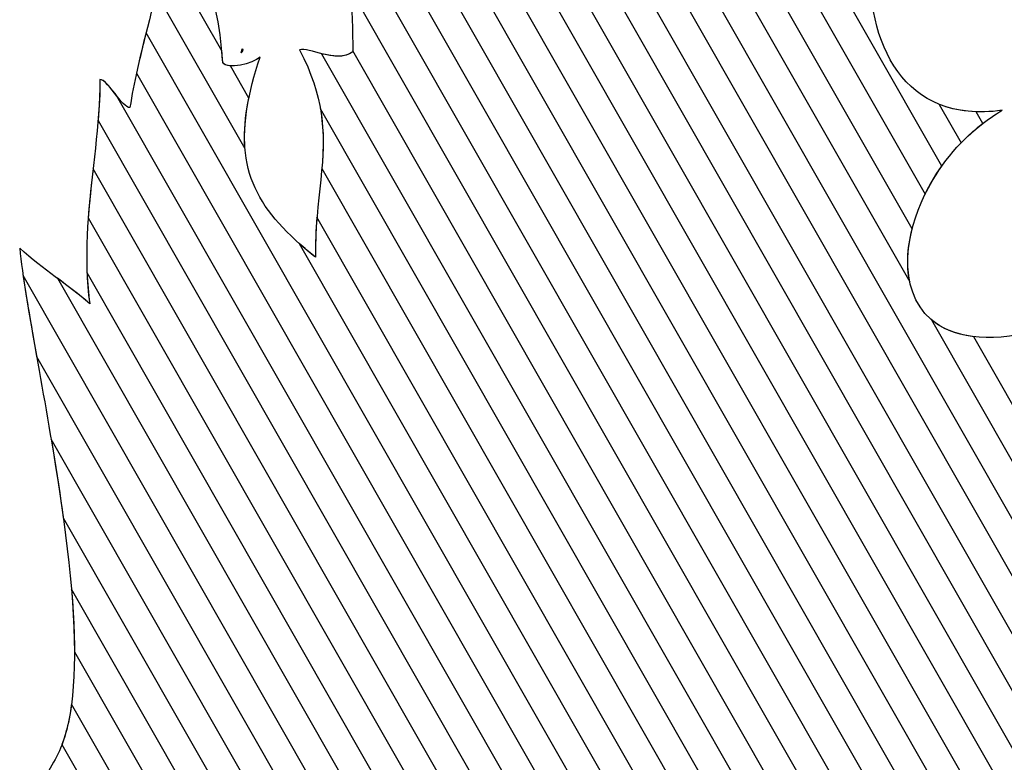
# Model space of a CAD drawing. Units: millimetres. Extents: x 8.1 to 75, y 14.4 to 64.9.
# Drawn here: x 66.9 to 69.3, y 48.8 to 50.7 of the extents above; entities that cross this region are included whole.
import ezdxf

# ---------------------------------------------------------------- set-up
doc = ezdxf.new("R2010")
doc.units = ezdxf.units.MM
doc.layers.add('cizimokulu.com', color=7, linetype='Continuous')

msp = doc.modelspace()

# ---------------------------------------------------------------- linework, layer by layer
at = {"layer": 'cizimokulu.com', "color": 40}
for points, knots in [([(68.607, 51.5236), (68.607, 51.5236), (68.964, 50.8982), (68.964, 50.8982), (68.964, 50.8982), (68.933, 50.6762), (69.0052, 50.4563), (69.2202, 50.4493), (69.2202, 50.4493), (69.2202, 50.4493), (69.2366, 50.4206), (69.2366, 50.4206), (69.2366, 50.4206), (69.1748, 50.3731), (69.126, 50.3108), (69.094, 50.2458), (69.094, 50.2458), (69.094, 50.2458), (68.1983, 51.815), (68.1983, 51.815), (68.1983, 51.815), (68.2161, 51.9122), (68.2263, 51.999), (68.2282, 52.0589), (68.2282, 52.0589), (68.2818, 51.8192), (68.4084, 51.4227), (68.607, 51.5236)], [0, 0, 0, 0, 0.125, 0.125, 0.125, 0.125, 0.25, 0.25, 0.25, 0.25, 0.375, 0.375, 0.375, 0.375, 0.5, 0.5, 0.5, 0.5, 0.625, 0.625, 0.625, 0.625, 0.75, 0.75, 0.75, 0.75, 1, 1, 1, 1]), ([(68.216, 51.9255), (68.216, 51.9255), (68.3448, 51.6998), (68.3448, 51.6998), (68.3448, 51.6998), (68.3609, 51.6662), (68.3784, 51.6351), (68.3971, 51.6081), (68.3971, 51.6081), (68.3971, 51.6081), (69.1353, 50.3149), (69.1353, 50.3149), (69.1353, 50.3149), (69.0693, 50.2222), (69.0383, 50.1132), (69.0561, 50.029), (69.0561, 50.029), (69.0561, 50.029), (68.1528, 51.6115), (68.1528, 51.6115), (68.1528, 51.6115), (68.1822, 51.7225), (68.2036, 51.8337), (68.216, 51.9255)], [0, 0, 0, 0, 0.142857, 0.142857, 0.142857, 0.142857, 0.285714, 0.285714, 0.285714, 0.285714, 0.428571, 0.428571, 0.428571, 0.428571, 0.571429, 0.571429, 0.571429, 0.571429, 0.714286, 0.714286, 0.714286, 0.714286, 1, 1, 1, 1]), ([(69.1831, 50.3727), (69.1831, 50.3727), (69.1289, 50.4676), (69.1289, 50.4676), (69.1289, 50.4676), (69.1719, 50.4503), (69.2235, 50.4442), (69.2845, 50.453), (69.2845, 50.453), (69.2468, 50.431), (69.2128, 50.4035), (69.1831, 50.3727)], [0, 0, 0, 0, 0.25, 0.25, 0.25, 0.25, 0.5, 0.5, 0.5, 0.5, 1, 1, 1, 1]), ([(69.368, 49.9072), (69.368, 49.9072), (70.8845, 47.2506), (70.8845, 47.2506), (70.8845, 47.2506), (70.8592, 47.2482), (70.8334, 47.247), (70.8071, 47.2472), (70.8071, 47.2472), (70.8572, 47.2085), (70.9121, 47.1524), (70.9638, 47.1115), (70.9638, 47.1115), (70.9638, 47.1115), (70.9673, 47.1055), (70.9673, 47.1055), (70.9673, 47.1055), (70.8965, 47.0831), (70.8253, 47.067), (70.7539, 47.0546), (70.7539, 47.0546), (70.7539, 47.0546), (69.1096, 49.9353), (69.1096, 49.9353), (69.1096, 49.9353), (69.1596, 49.8927), (69.2436, 49.8767), (69.368, 49.9072)], [0, 0, 0, 0, 0.125, 0.125, 0.125, 0.125, 0.25, 0.25, 0.25, 0.25, 0.375, 0.375, 0.375, 0.375, 0.5, 0.5, 0.5, 0.5, 0.625, 0.625, 0.625, 0.625, 0.75, 0.75, 0.75, 0.75, 1, 1, 1, 1])]:
    msp.add_open_spline(points, degree=3, knots=knots, dxfattribs=at)
at = {"layer": 'cizimokulu.com', "color": 30}
for points, knots in [([(68.177, 51.7106), (68.177, 51.7106), (69.062, 50.1603), (69.062, 50.1603), (69.062, 50.1603), (69.0289, 50.0305), (69.0692, 49.9102), (69.2143, 49.8934), (69.2143, 49.8934), (69.2143, 49.8934), (70.8267, 47.0686), (70.8267, 47.0686), (70.8267, 47.0686), (70.7528, 47.0529), (70.6786, 47.0421), (70.6043, 47.0335), (70.6043, 47.0335), (70.6043, 47.0335), (68.0958, 51.4282), (68.0958, 51.4282), (68.0958, 51.4282), (68.1287, 51.5183), (68.1559, 51.6165), (68.177, 51.7106)], [0, 0, 0, 0, 0.142857, 0.142857, 0.142857, 0.142857, 0.285714, 0.285714, 0.285714, 0.285714, 0.428571, 0.428571, 0.428571, 0.428571, 0.571429, 0.571429, 0.571429, 0.571429, 0.714286, 0.714286, 0.714286, 0.714286, 1, 1, 1, 1]), ([(68.1258, 51.5172), (68.1258, 51.5172), (70.6797, 47.0431), (70.6797, 47.0431), (70.6797, 47.0431), (70.6037, 47.0324), (70.5275, 47.0251), (70.4515, 47.0182), (70.4515, 47.0182), (70.4515, 47.0182), (68.0256, 51.2682), (68.0256, 51.2682), (68.0256, 51.2682), (68.064, 51.3398), (68.0976, 51.4265), (68.1258, 51.5172)], [0, 0, 0, 0, 0.2, 0.2, 0.2, 0.2, 0.4, 0.4, 0.4, 0.4, 0.6, 0.6, 0.6, 0.6, 1, 1, 1, 1]), ([(68.0626, 51.3449), (68.0626, 51.3449), (70.5282, 47.0254), (70.5282, 47.0254), (70.5282, 47.0254), (70.4514, 47.0178), (70.3745, 47.0117), (70.298, 47.004), (70.298, 47.004), (70.298, 47.004), (67.936, 51.142), (67.936, 51.142), (67.936, 51.142), (67.9834, 51.1886), (68.0258, 51.2604), (68.0626, 51.3449)], [0, 0, 0, 0, 0.2, 0.2, 0.2, 0.2, 0.4, 0.4, 0.4, 0.4, 0.6, 0.6, 0.6, 0.6, 1, 1, 1, 1]), ([(67.6904, 51.1476), (67.6904, 51.1476), (70.0729, 46.9737), (70.0729, 46.9737), (70.0729, 46.9737), (70.024, 46.9649), (69.9753, 46.9541), (69.927, 46.9407), (69.927, 46.9407), (69.9349, 46.6939), (70.1027, 46.5412), (70.3247, 46.4531), (70.3247, 46.4531), (70.2772, 46.4263), (70.218, 46.4503), (70.1687, 46.4284), (70.1687, 46.4284), (70.2606, 46.2371), (70.371, 46.0847), (70.5862, 46.0007), (70.5862, 46.0007), (70.5267, 45.9805), (70.4671, 45.9687), (70.4074, 45.963), (70.4074, 45.963), (70.4074, 45.963), (67.6756, 50.7488), (67.6756, 50.7488), (67.6756, 50.7488), (67.6645, 50.9501), (67.6308, 51.1481), (67.5655, 51.3234), (67.5655, 51.3234), (67.6088, 51.2433), (67.6504, 51.186), (67.6904, 51.1476)], [0, 0, 0, 0, 0.1, 0.1, 0.1, 0.1, 0.2, 0.2, 0.2, 0.2, 0.3, 0.3, 0.3, 0.3, 0.4, 0.4, 0.4, 0.4, 0.5, 0.5, 0.5, 0.5, 0.6, 0.6, 0.6, 0.6, 0.7, 0.7, 0.7, 0.7, 0.8, 0.8, 0.8, 0.8, 1, 1, 1, 1]), ([(67.879, 51.1002), (67.879, 51.1002), (70.222, 46.9956), (70.222, 46.9956), (70.222, 46.9956), (70.1477, 46.9868), (70.0738, 46.9755), (70.0004, 46.9591), (70.0004, 46.9591), (70.0004, 46.9591), (67.6257, 51.1193), (67.6257, 51.1193), (67.6257, 51.1193), (67.6097, 51.1898), (67.5898, 51.2582), (67.5655, 51.3234), (67.5655, 51.3234), (67.6829, 51.1063), (67.7884, 51.0558), (67.879, 51.1002)], [0, 0, 0, 0, 0.166667, 0.166667, 0.166667, 0.166667, 0.333333, 0.333333, 0.333333, 0.333333, 0.5, 0.5, 0.5, 0.5, 0.666667, 0.666667, 0.666667, 0.666667, 1, 1, 1, 1]), ([(67.9839, 51.1996), (67.9839, 51.1996), (70.3746, 47.0113), (70.3746, 47.0113), (70.3746, 47.0113), (70.2984, 47.0043), (70.2224, 46.9968), (70.1468, 46.9857), (70.1468, 46.9857), (70.1468, 46.9857), (67.8063, 51.0861), (67.8063, 51.0861), (67.8063, 51.0861), (67.8722, 51.08), (67.9317, 51.1249), (67.9839, 51.1996)], [0, 0, 0, 0, 0.2, 0.2, 0.2, 0.2, 0.4, 0.4, 0.4, 0.4, 0.6, 0.6, 0.6, 0.6, 1, 1, 1, 1]), ([(67.6608, 50.9163), (67.6608, 50.9163), (69.9297, 46.9414), (69.9297, 46.9414), (69.9297, 46.9414), (69.9297, 46.9414), (69.927, 46.9407), (69.927, 46.9407), (69.927, 46.9407), (69.9328, 46.7602), (70.0241, 46.63), (70.1596, 46.5386), (70.1596, 46.5386), (70.1596, 46.5386), (70.2168, 46.4384), (70.2168, 46.4384), (70.2168, 46.4384), (70.2003, 46.4376), (70.184, 46.4352), (70.1687, 46.4284), (70.1687, 46.4284), (70.2313, 46.2982), (70.3024, 46.186), (70.4093, 46.1011), (70.4093, 46.1011), (70.4093, 46.1011), (70.4822, 45.9735), (70.4822, 45.9735), (70.4822, 45.9735), (70.4038, 45.9587), (70.3253, 45.9561), (70.2468, 45.9612), (70.2468, 45.9612), (70.2468, 45.9612), (67.603, 50.5929), (67.603, 50.5929), (67.603, 50.5929), (67.629, 50.5862), (67.6582, 50.5814), (67.6799, 50.5971), (67.6799, 50.5971), (67.6796, 50.704), (67.6737, 50.8114), (67.6608, 50.9163)], [0, 0, 0, 0, 0.083333, 0.083333, 0.083333, 0.083333, 0.166667, 0.166667, 0.166667, 0.166667, 0.25, 0.25, 0.25, 0.25, 0.333333, 0.333333, 0.333333, 0.333333, 0.416667, 0.416667, 0.416667, 0.416667, 0.5, 0.5, 0.5, 0.5, 0.583333, 0.583333, 0.583333, 0.583333, 0.666667, 0.666667, 0.666667, 0.666667, 0.75, 0.75, 0.75, 0.75, 0.833333, 0.833333, 0.833333, 0.833333, 1, 1, 1, 1]), ([(67.6798, 50.5998), (67.6798, 50.5998), (70.3289, 45.9589), (70.3289, 45.9589), (70.3289, 45.9589), (70.2436, 45.958), (70.1582, 45.968), (70.0728, 45.9829), (70.0728, 45.9829), (70.0728, 45.9829), (67.6035, 50.3088), (67.6035, 50.3088), (67.6035, 50.3088), (67.6114, 50.3997), (67.6087, 50.4871), (67.5486, 50.6022), (67.5486, 50.6022), (67.5703, 50.6114), (67.6388, 50.5673), (67.6799, 50.5971), (67.6799, 50.5971), (67.6799, 50.5971), (67.6798, 50.5998), (67.6798, 50.5998)], [0, 0, 0, 0, 0.142857, 0.142857, 0.142857, 0.142857, 0.285714, 0.285714, 0.285714, 0.285714, 0.428571, 0.428571, 0.428571, 0.428571, 0.571429, 0.571429, 0.571429, 0.571429, 0.714286, 0.714286, 0.714286, 0.714286, 1, 1, 1, 1]), ([(67.4492, 50.5792), (67.4492, 50.5792), (67.4477, 50.5818), (67.4477, 50.5818), (67.4477, 50.5818), (67.4489, 50.5826), (67.4499, 50.5834), (67.4508, 50.5843), (67.4508, 50.5843), (67.4508, 50.5843), (67.4492, 50.5792), (67.4492, 50.5792)], [0, 0, 0, 0, 0.25, 0.25, 0.25, 0.25, 0.5, 0.5, 0.5, 0.5, 1, 1, 1, 1])]:
    msp.add_open_spline(points, degree=3, knots=knots, dxfattribs=at)
at = {"layer": 'cizimokulu.com', "color": 32}
for points, knots in [([(67.4136, 50.3584), (67.4136, 50.3584), (67.1936, 50.7438), (67.1936, 50.7438), (67.1936, 50.7438), (67.2142, 50.8334), (67.2295, 50.9244), (67.2234, 51.0173), (67.2234, 51.0173), (67.2845, 50.8764), (67.347, 50.7635), (67.3586, 50.5709), (67.3586, 50.5709), (67.3689, 50.5525), (67.4338, 50.5683), (67.4508, 50.5843), (67.4508, 50.5843), (67.4205, 50.4931), (67.4086, 50.4204), (67.4136, 50.3584)], [0, 0, 0, 0, 0.166667, 0.166667, 0.166667, 0.166667, 0.333333, 0.333333, 0.333333, 0.333333, 0.5, 0.5, 0.5, 0.5, 0.666667, 0.666667, 0.666667, 0.666667, 1, 1, 1, 1]), ([(67.2143, 50.8491), (67.2143, 50.8491), (67.3564, 50.6002), (67.3564, 50.6002), (67.3564, 50.6002), (67.3573, 50.5906), (67.358, 50.5809), (67.3586, 50.5709), (67.3586, 50.5709), (67.3615, 50.5658), (67.3686, 50.5633), (67.3778, 50.5628), (67.3778, 50.5628), (67.3778, 50.5628), (67.4232, 50.4832), (67.4232, 50.4832), (67.4232, 50.4832), (67.3861, 50.3013), (67.4466, 50.204), (67.5878, 50.0897), (67.5878, 50.0897), (67.5871, 50.1249), (67.5888, 50.1575), (67.5914, 50.1885), (67.5914, 50.1885), (67.5914, 50.1885), (69.9821, 46.0003), (69.9821, 46.0003), (69.9821, 46.0003), (69.8896, 46.0195), (69.7974, 46.0419), (69.7055, 46.0601), (69.7055, 46.0601), (69.7055, 46.0601), (67.1455, 50.5451), (67.1455, 50.5451), (67.1455, 50.5451), (67.1674, 50.6448), (67.1984, 50.7459), (67.2143, 50.8491)], [0, 0, 0, 0, 0.090909, 0.090909, 0.090909, 0.090909, 0.181818, 0.181818, 0.181818, 0.181818, 0.272727, 0.272727, 0.272727, 0.272727, 0.363636, 0.363636, 0.363636, 0.363636, 0.454545, 0.454545, 0.454545, 0.454545, 0.545455, 0.545455, 0.545455, 0.545455, 0.636364, 0.636364, 0.636364, 0.636364, 0.727273, 0.727273, 0.727273, 0.727273, 0.818182, 0.818182, 0.818182, 0.818182, 1, 1, 1, 1]), ([(67.5999, 50.4568), (67.5999, 50.4568), (70.1613, 45.9694), (70.1613, 45.9694), (70.1613, 45.9694), (70.0707, 45.9809), (69.9802, 46.0002), (69.8899, 46.0203), (69.8899, 46.0203), (69.8899, 46.0203), (67.5475, 50.1239), (67.5475, 50.1239), (67.5475, 50.1239), (67.5601, 50.1126), (67.5735, 50.1012), (67.5878, 50.0897), (67.5878, 50.0897), (67.5851, 50.2335), (67.6214, 50.3345), (67.5999, 50.4568)], [0, 0, 0, 0, 0.166667, 0.166667, 0.166667, 0.166667, 0.333333, 0.333333, 0.333333, 0.333333, 0.5, 0.5, 0.5, 0.5, 0.666667, 0.666667, 0.666667, 0.666667, 1, 1, 1, 1])]:
    msp.add_open_spline(points, degree=3, knots=knots, dxfattribs=at)
at = {"layer": 'cizimokulu.com', "color": 20}
for points, knots in [([(67.1694, 50.6447), (67.1694, 50.6447), (69.7973, 46.0408), (69.7973, 46.0408), (69.7973, 46.0408), (69.73, 46.0556), (69.6629, 46.0694), (69.5961, 46.0793), (69.5961, 46.0793), (69.6447, 46.0211), (69.7071, 45.979), (69.759, 45.9306), (69.759, 45.9306), (69.7065, 45.9373), (69.6455, 45.9622), (69.5795, 45.9978), (69.5795, 45.9978), (69.5795, 45.9978), (67.0507, 50.4279), (67.0507, 50.4279), (67.0507, 50.4279), (67.0535, 50.4616), (67.0553, 50.4952), (67.0554, 50.5287), (67.0554, 50.5287), (67.0739, 50.5311), (67.1112, 50.457), (67.1294, 50.4598), (67.1294, 50.4598), (67.1386, 50.5209), (67.1538, 50.5825), (67.1694, 50.6447)], [0, 0, 0, 0, 0.111111, 0.111111, 0.111111, 0.111111, 0.222222, 0.222222, 0.222222, 0.222222, 0.333333, 0.333333, 0.333333, 0.333333, 0.444444, 0.444444, 0.444444, 0.444444, 0.555556, 0.555556, 0.555556, 0.555556, 0.666667, 0.666667, 0.666667, 0.666667, 0.777778, 0.777778, 0.777778, 0.777778, 1, 1, 1, 1]), ([(67.0971, 50.4882), (67.0971, 50.4882), (69.6155, 46.0763), (69.6155, 46.0763), (69.6155, 46.0763), (69.609, 46.0774), (69.6025, 46.0784), (69.5961, 46.0793), (69.5961, 46.0793), (69.6098, 46.0629), (69.6246, 46.0478), (69.6399, 46.0335), (69.6399, 46.0335), (69.6399, 46.0335), (69.6887, 45.9481), (69.6887, 45.9481), (69.6887, 45.9481), (69.5829, 45.9851), (69.4544, 46.0702), (69.3245, 46.1614), (69.3245, 46.1614), (69.3245, 46.1614), (67.0264, 50.1875), (67.0264, 50.1875), (67.0264, 50.1875), (67.035, 50.3037), (67.0553, 50.4165), (67.0554, 50.5287), (67.0554, 50.5287), (67.0656, 50.53), (67.0817, 50.5078), (67.0971, 50.4882)], [0, 0, 0, 0, 0.111111, 0.111111, 0.111111, 0.111111, 0.222222, 0.222222, 0.222222, 0.222222, 0.333333, 0.333333, 0.333333, 0.333333, 0.444444, 0.444444, 0.444444, 0.444444, 0.555556, 0.555556, 0.555556, 0.555556, 0.666667, 0.666667, 0.666667, 0.666667, 0.777778, 0.777778, 0.777778, 0.777778, 1, 1, 1, 1]), ([(67.0383, 50.3081), (67.0383, 50.3081), (69.4566, 46.0716), (69.4566, 46.0716), (69.4566, 46.0716), (69.3249, 46.1571), (69.1837, 46.2648), (69.0569, 46.347), (69.0569, 46.347), (69.0569, 46.347), (66.9502, 50.0378), (66.9502, 50.0378), (66.9502, 50.0378), (66.9769, 50.0179), (67.0033, 49.9984), (67.03, 49.9751), (67.03, 49.9751), (67.0144, 50.0898), (67.0261, 50.2), (67.0383, 50.3081)], [0, 0, 0, 0, 0.166667, 0.166667, 0.166667, 0.166667, 0.333333, 0.333333, 0.333333, 0.333333, 0.5, 0.5, 0.5, 0.5, 0.666667, 0.666667, 0.666667, 0.666667, 1, 1, 1, 1]), ([(67.0234, 50.0512), (67.0234, 50.0512), (69.1891, 46.257), (69.1891, 46.257), (69.1891, 46.257), (69.0545, 46.3516), (68.9263, 46.4366), (68.8288, 46.4636), (68.8288, 46.4636), (68.8288, 46.4636), (66.8987, 49.8448), (66.8987, 49.8448), (66.8987, 49.8448), (66.8798, 49.9515), (66.8636, 50.045), (66.857, 50.1124), (66.857, 50.1124), (66.9178, 50.0574), (66.9731, 50.0247), (67.03, 49.9751), (67.03, 49.9751), (67.0265, 50.0007), (67.0244, 50.026), (67.0234, 50.0512)], [0, 0, 0, 0, 0.142857, 0.142857, 0.142857, 0.142857, 0.285714, 0.285714, 0.285714, 0.285714, 0.428571, 0.428571, 0.428571, 0.428571, 0.571429, 0.571429, 0.571429, 0.571429, 0.714286, 0.714286, 0.714286, 0.714286, 1, 1, 1, 1])]:
    msp.add_open_spline(points, degree=3, knots=knots, dxfattribs=at)
at = {"layer": 'cizimokulu.com', "color": 116}
for points, knots in [([(67.4054, 50.5994), (67.4054, 50.5994), (67.4059, 50.5972), (67.4059, 50.5972), (67.4059, 50.5972), (67.4059, 50.5972), (67.4057, 50.5969), (67.4057, 50.5969), (67.4057, 50.5969), (67.4057, 50.5969), (67.4052, 50.5989), (67.4052, 50.5989), (67.4052, 50.5989), (67.4052, 50.5989), (67.4054, 50.5994), (67.4054, 50.5994)], [0, 0, 0, 0, 0.2, 0.2, 0.2, 0.2, 0.4, 0.4, 0.4, 0.4, 0.6, 0.6, 0.6, 0.6, 1, 1, 1, 1]), ([(67.4055, 50.5997), (67.4055, 50.5997), (67.4061, 50.5974), (67.4061, 50.5974), (67.4061, 50.5974), (67.4061, 50.5974), (67.4059, 50.5971), (67.4059, 50.5971), (67.4059, 50.5971), (67.4059, 50.5971), (67.4053, 50.5992), (67.4053, 50.5992), (67.4053, 50.5992), (67.4053, 50.5992), (67.4055, 50.5997), (67.4055, 50.5997)], [0, 0, 0, 0, 0.2, 0.2, 0.2, 0.2, 0.4, 0.4, 0.4, 0.4, 0.6, 0.6, 0.6, 0.6, 1, 1, 1, 1]), ([(67.4056, 50.6001), (67.4056, 50.6001), (67.4062, 50.5975), (67.4062, 50.5975), (67.4062, 50.5975), (67.4062, 50.5975), (67.406, 50.5973), (67.406, 50.5973), (67.406, 50.5973), (67.406, 50.5973), (67.4054, 50.5996), (67.4054, 50.5996), (67.4054, 50.5996), (67.4054, 50.5996), (67.4056, 50.6001), (67.4056, 50.6001)], [0, 0, 0, 0, 0.2, 0.2, 0.2, 0.2, 0.4, 0.4, 0.4, 0.4, 0.6, 0.6, 0.6, 0.6, 1, 1, 1, 1]), ([(67.4057, 50.6004), (67.4057, 50.6004), (67.4064, 50.5977), (67.4064, 50.5977), (67.4064, 50.5977), (67.4064, 50.5977), (67.4062, 50.5975), (67.4062, 50.5975), (67.4062, 50.5975), (67.4062, 50.5975), (67.4055, 50.5999), (67.4055, 50.5999), (67.4055, 50.5999), (67.4055, 50.5999), (67.4057, 50.6004), (67.4057, 50.6004)], [0, 0, 0, 0, 0.2, 0.2, 0.2, 0.2, 0.4, 0.4, 0.4, 0.4, 0.6, 0.6, 0.6, 0.6, 1, 1, 1, 1]), ([(67.4058, 50.6007), (67.4058, 50.6007), (67.4065, 50.598), (67.4065, 50.598), (67.4065, 50.598), (67.4065, 50.598), (67.4063, 50.5976), (67.4063, 50.5976), (67.4063, 50.5976), (67.4063, 50.5976), (67.4056, 50.6002), (67.4056, 50.6002), (67.4056, 50.6002), (67.4056, 50.6002), (67.4058, 50.6007), (67.4058, 50.6007)], [0, 0, 0, 0, 0.2, 0.2, 0.2, 0.2, 0.4, 0.4, 0.4, 0.4, 0.6, 0.6, 0.6, 0.6, 1, 1, 1, 1]), ([(67.4059, 50.6011), (67.4059, 50.6011), (67.4066, 50.5982), (67.4066, 50.5982), (67.4066, 50.5982), (67.4066, 50.5982), (67.4064, 50.5978), (67.4064, 50.5978), (67.4064, 50.5978), (67.4064, 50.5978), (67.4057, 50.6006), (67.4057, 50.6006), (67.4057, 50.6006), (67.4057, 50.6006), (67.4059, 50.6011), (67.4059, 50.6011)], [0, 0, 0, 0, 0.2, 0.2, 0.2, 0.2, 0.4, 0.4, 0.4, 0.4, 0.6, 0.6, 0.6, 0.6, 1, 1, 1, 1]), ([(67.406, 50.6014), (67.406, 50.6014), (67.4068, 50.5984), (67.4068, 50.5984), (67.4068, 50.5984), (67.4068, 50.5984), (67.4066, 50.5981), (67.4066, 50.5981), (67.4066, 50.5981), (67.4066, 50.5981), (67.4058, 50.6009), (67.4058, 50.6009), (67.4058, 50.6009), (67.4058, 50.6009), (67.406, 50.6014), (67.406, 50.6014)], [0, 0, 0, 0, 0.2, 0.2, 0.2, 0.2, 0.4, 0.4, 0.4, 0.4, 0.6, 0.6, 0.6, 0.6, 1, 1, 1, 1]), ([(67.4061, 50.6017), (67.4061, 50.6017), (67.4069, 50.5986), (67.4069, 50.5986), (67.4069, 50.5986), (67.4069, 50.5986), (67.4067, 50.5983), (67.4067, 50.5983), (67.4067, 50.5983), (67.4067, 50.5983), (67.4059, 50.6012), (67.4059, 50.6012), (67.4059, 50.6012), (67.4059, 50.6012), (67.4061, 50.6017), (67.4061, 50.6017)], [0, 0, 0, 0, 0.2, 0.2, 0.2, 0.2, 0.4, 0.4, 0.4, 0.4, 0.6, 0.6, 0.6, 0.6, 1, 1, 1, 1]), ([(67.4062, 50.602), (67.4062, 50.602), (67.407, 50.5988), (67.407, 50.5988), (67.407, 50.5988), (67.407, 50.5988), (67.4068, 50.5985), (67.4068, 50.5985), (67.4068, 50.5985), (67.4068, 50.5985), (67.406, 50.6015), (67.406, 50.6015), (67.406, 50.6015), (67.406, 50.6015), (67.4062, 50.602), (67.4062, 50.602)], [0, 0, 0, 0, 0.2, 0.2, 0.2, 0.2, 0.4, 0.4, 0.4, 0.4, 0.6, 0.6, 0.6, 0.6, 1, 1, 1, 1]), ([(67.4063, 50.6024), (67.4063, 50.6024), (67.4071, 50.5991), (67.4071, 50.5991), (67.4071, 50.5991), (67.4071, 50.5991), (67.4069, 50.5987), (67.4069, 50.5987), (67.4069, 50.5987), (67.4069, 50.5987), (67.4061, 50.6019), (67.4061, 50.6019), (67.4061, 50.6019), (67.4061, 50.6019), (67.4063, 50.6024), (67.4063, 50.6024)], [0, 0, 0, 0, 0.2, 0.2, 0.2, 0.2, 0.4, 0.4, 0.4, 0.4, 0.6, 0.6, 0.6, 0.6, 1, 1, 1, 1]), ([(67.4064, 50.6027), (67.4064, 50.6027), (67.4072, 50.5993), (67.4072, 50.5993), (67.4072, 50.5993), (67.4072, 50.5993), (67.4071, 50.599), (67.4071, 50.599), (67.4071, 50.599), (67.4071, 50.599), (67.4062, 50.6022), (67.4062, 50.6022), (67.4062, 50.6022), (67.4062, 50.6022), (67.4064, 50.6027), (67.4064, 50.6027)], [0, 0, 0, 0, 0.2, 0.2, 0.2, 0.2, 0.4, 0.4, 0.4, 0.4, 0.6, 0.6, 0.6, 0.6, 1, 1, 1, 1]), ([(67.4065, 50.603), (67.4065, 50.603), (67.4074, 50.5996), (67.4074, 50.5996), (67.4074, 50.5996), (67.4074, 50.5996), (67.4072, 50.5992), (67.4072, 50.5992), (67.4072, 50.5992), (67.4072, 50.5992), (67.4063, 50.6025), (67.4063, 50.6025), (67.4063, 50.6025), (67.4063, 50.6025), (67.4065, 50.603), (67.4065, 50.603)], [0, 0, 0, 0, 0.2, 0.2, 0.2, 0.2, 0.4, 0.4, 0.4, 0.4, 0.6, 0.6, 0.6, 0.6, 1, 1, 1, 1]), ([(67.4066, 50.6033), (67.4066, 50.6033), (67.4075, 50.5999), (67.4075, 50.5999), (67.4075, 50.5999), (67.4075, 50.5999), (67.4073, 50.5995), (67.4073, 50.5995), (67.4073, 50.5995), (67.4073, 50.5995), (67.4064, 50.6028), (67.4064, 50.6028), (67.4064, 50.6028), (67.4064, 50.6028), (67.4066, 50.6033), (67.4066, 50.6033)], [0, 0, 0, 0, 0.2, 0.2, 0.2, 0.2, 0.4, 0.4, 0.4, 0.4, 0.6, 0.6, 0.6, 0.6, 1, 1, 1, 1]), ([(67.4067, 50.6036), (67.4067, 50.6036), (67.4076, 50.6002), (67.4076, 50.6002), (67.4076, 50.6002), (67.4076, 50.6002), (67.4074, 50.5998), (67.4074, 50.5998), (67.4074, 50.5998), (67.4074, 50.5998), (67.4065, 50.6032), (67.4065, 50.6032), (67.4065, 50.6032), (67.4065, 50.6032), (67.4067, 50.6036), (67.4067, 50.6036)], [0, 0, 0, 0, 0.2, 0.2, 0.2, 0.2, 0.4, 0.4, 0.4, 0.4, 0.6, 0.6, 0.6, 0.6, 1, 1, 1, 1]), ([(67.4068, 50.6039), (67.4068, 50.6039), (67.4077, 50.6006), (67.4077, 50.6006), (67.4077, 50.6006), (67.4077, 50.6006), (67.4075, 50.6001), (67.4075, 50.6001), (67.4075, 50.6001), (67.4075, 50.6001), (67.4066, 50.6035), (67.4066, 50.6035), (67.4066, 50.6035), (67.4066, 50.6035), (67.4068, 50.6039), (67.4068, 50.6039)], [0, 0, 0, 0, 0.2, 0.2, 0.2, 0.2, 0.4, 0.4, 0.4, 0.4, 0.6, 0.6, 0.6, 0.6, 1, 1, 1, 1]), ([(67.4069, 50.6042), (67.4069, 50.6042), (67.4078, 50.601), (67.4078, 50.601), (67.4078, 50.601), (67.4078, 50.601), (67.4076, 50.6004), (67.4076, 50.6004), (67.4076, 50.6004), (67.4076, 50.6004), (67.4068, 50.6038), (67.4068, 50.6038), (67.4068, 50.6038), (67.4068, 50.6038), (67.4069, 50.6042), (67.4069, 50.6042)], [0, 0, 0, 0, 0.2, 0.2, 0.2, 0.2, 0.4, 0.4, 0.4, 0.4, 0.6, 0.6, 0.6, 0.6, 1, 1, 1, 1]), ([(67.407, 50.6045), (67.407, 50.6045), (67.4078, 50.6014), (67.4078, 50.6014), (67.4078, 50.6014), (67.4078, 50.6014), (67.4077, 50.6007), (67.4077, 50.6007), (67.4077, 50.6007), (67.4077, 50.6007), (67.4069, 50.6041), (67.4069, 50.6041), (67.4069, 50.6041), (67.4069, 50.6041), (67.407, 50.6045), (67.407, 50.6045)], [0, 0, 0, 0, 0.2, 0.2, 0.2, 0.2, 0.4, 0.4, 0.4, 0.4, 0.6, 0.6, 0.6, 0.6, 1, 1, 1, 1]), ([(67.4071, 50.6048), (67.4071, 50.6048), (67.4079, 50.6019), (67.4079, 50.6019), (67.4079, 50.6019), (67.4079, 50.6019), (67.4078, 50.6012), (67.4078, 50.6012), (67.4078, 50.6012), (67.4078, 50.6012), (67.407, 50.6044), (67.407, 50.6044), (67.407, 50.6044), (67.407, 50.6044), (67.4071, 50.6048), (67.4071, 50.6048)], [0, 0, 0, 0, 0.2, 0.2, 0.2, 0.2, 0.4, 0.4, 0.4, 0.4, 0.6, 0.6, 0.6, 0.6, 1, 1, 1, 1]), ([(67.4074, 50.6044), (67.4074, 50.6044), (67.4079, 50.6027), (67.4079, 50.6027), (67.4079, 50.6027), (67.4079, 50.6024), (67.4079, 50.602), (67.4079, 50.6016), (67.4079, 50.6016), (67.4079, 50.6016), (67.4071, 50.6047), (67.4071, 50.6047), (67.4071, 50.6047), (67.4071, 50.6047), (67.4072, 50.6049), (67.4072, 50.6049), (67.4072, 50.6049), (67.4072, 50.6049), (67.4074, 50.6044), (67.4074, 50.6044)], [0, 0, 0, 0, 0.166667, 0.166667, 0.166667, 0.166667, 0.333333, 0.333333, 0.333333, 0.333333, 0.5, 0.5, 0.5, 0.5, 0.666667, 0.666667, 0.666667, 0.666667, 1, 1, 1, 1]), ([(67.4079, 50.6023), (67.4079, 50.6023), (67.4072, 50.6049), (67.4072, 50.6049), (67.4072, 50.6049), (67.4076, 50.604), (67.4079, 50.6032), (67.4079, 50.6023)], [0, 0, 0, 0, 0.333333, 0.333333, 0.333333, 0.333333, 1, 1, 1, 1]), ([(67.404, 50.5953), (67.404, 50.5953), (67.4041, 50.595), (67.4041, 50.595), (67.4041, 50.595), (67.4041, 50.595), (67.4039, 50.5948), (67.4039, 50.5948), (67.4039, 50.5948), (67.4039, 50.5948), (67.404, 50.5953), (67.404, 50.5953)], [0, 0, 0, 0, 0.25, 0.25, 0.25, 0.25, 0.5, 0.5, 0.5, 0.5, 1, 1, 1, 1]), ([(67.4041, 50.5956), (67.4041, 50.5956), (67.4042, 50.5952), (67.4042, 50.5952), (67.4042, 50.5952), (67.4042, 50.5952), (67.404, 50.595), (67.404, 50.595), (67.404, 50.595), (67.404, 50.595), (67.404, 50.5951), (67.404, 50.5951), (67.404, 50.5951), (67.404, 50.5951), (67.4041, 50.5956), (67.4041, 50.5956)], [0, 0, 0, 0, 0.2, 0.2, 0.2, 0.2, 0.4, 0.4, 0.4, 0.4, 0.6, 0.6, 0.6, 0.6, 1, 1, 1, 1]), ([(67.4042, 50.5959), (67.4042, 50.5959), (67.4044, 50.5953), (67.4044, 50.5953), (67.4044, 50.5953), (67.4044, 50.5953), (67.4042, 50.5951), (67.4042, 50.5951), (67.4042, 50.5951), (67.4042, 50.5951), (67.4041, 50.5954), (67.4041, 50.5954), (67.4041, 50.5954), (67.4041, 50.5954), (67.4042, 50.5959), (67.4042, 50.5959)], [0, 0, 0, 0, 0.2, 0.2, 0.2, 0.2, 0.4, 0.4, 0.4, 0.4, 0.6, 0.6, 0.6, 0.6, 1, 1, 1, 1]), ([(67.4044, 50.5962), (67.4044, 50.5962), (67.4045, 50.5955), (67.4045, 50.5955), (67.4045, 50.5955), (67.4045, 50.5955), (67.4043, 50.5953), (67.4043, 50.5953), (67.4043, 50.5953), (67.4043, 50.5953), (67.4042, 50.5957), (67.4042, 50.5957), (67.4042, 50.5957), (67.4042, 50.5957), (67.4044, 50.5962), (67.4044, 50.5962)], [0, 0, 0, 0, 0.2, 0.2, 0.2, 0.2, 0.4, 0.4, 0.4, 0.4, 0.6, 0.6, 0.6, 0.6, 1, 1, 1, 1]), ([(67.4045, 50.5965), (67.4045, 50.5965), (67.4047, 50.5956), (67.4047, 50.5956), (67.4047, 50.5956), (67.4047, 50.5956), (67.4045, 50.5954), (67.4045, 50.5954), (67.4045, 50.5954), (67.4045, 50.5954), (67.4043, 50.596), (67.4043, 50.596), (67.4043, 50.596), (67.4043, 50.596), (67.4045, 50.5965), (67.4045, 50.5965)], [0, 0, 0, 0, 0.2, 0.2, 0.2, 0.2, 0.4, 0.4, 0.4, 0.4, 0.6, 0.6, 0.6, 0.6, 1, 1, 1, 1]), ([(67.4046, 50.5968), (67.4046, 50.5968), (67.4048, 50.5958), (67.4048, 50.5958), (67.4048, 50.5958), (67.4048, 50.5958), (67.4046, 50.5956), (67.4046, 50.5956), (67.4046, 50.5956), (67.4046, 50.5956), (67.4044, 50.5963), (67.4044, 50.5963), (67.4044, 50.5963), (67.4044, 50.5963), (67.4046, 50.5968), (67.4046, 50.5968)], [0, 0, 0, 0, 0.2, 0.2, 0.2, 0.2, 0.4, 0.4, 0.4, 0.4, 0.6, 0.6, 0.6, 0.6, 1, 1, 1, 1]), ([(67.4047, 50.5971), (67.4047, 50.5971), (67.405, 50.596), (67.405, 50.596), (67.405, 50.596), (67.405, 50.596), (67.4048, 50.5957), (67.4048, 50.5957), (67.4048, 50.5957), (67.4048, 50.5957), (67.4045, 50.5966), (67.4045, 50.5966), (67.4045, 50.5966), (67.4045, 50.5966), (67.4047, 50.5971), (67.4047, 50.5971)], [0, 0, 0, 0, 0.2, 0.2, 0.2, 0.2, 0.4, 0.4, 0.4, 0.4, 0.6, 0.6, 0.6, 0.6, 1, 1, 1, 1]), ([(67.4048, 50.5974), (67.4048, 50.5974), (67.4051, 50.5961), (67.4051, 50.5961), (67.4051, 50.5961), (67.4051, 50.5961), (67.4049, 50.5959), (67.4049, 50.5959), (67.4049, 50.5959), (67.4049, 50.5959), (67.4046, 50.597), (67.4046, 50.597), (67.4046, 50.597), (67.4046, 50.597), (67.4048, 50.5974), (67.4048, 50.5974)], [0, 0, 0, 0, 0.2, 0.2, 0.2, 0.2, 0.4, 0.4, 0.4, 0.4, 0.6, 0.6, 0.6, 0.6, 1, 1, 1, 1]), ([(67.4049, 50.5978), (67.4049, 50.5978), (67.4053, 50.5963), (67.4053, 50.5963), (67.4053, 50.5963), (67.4053, 50.5963), (67.405, 50.596), (67.405, 50.596), (67.405, 50.596), (67.405, 50.596), (67.4047, 50.5973), (67.4047, 50.5973), (67.4047, 50.5973), (67.4047, 50.5973), (67.4049, 50.5978), (67.4049, 50.5978)], [0, 0, 0, 0, 0.2, 0.2, 0.2, 0.2, 0.4, 0.4, 0.4, 0.4, 0.6, 0.6, 0.6, 0.6, 1, 1, 1, 1]), ([(67.405, 50.5981), (67.405, 50.5981), (67.4054, 50.5965), (67.4054, 50.5965), (67.4054, 50.5965), (67.4054, 50.5965), (67.4052, 50.5962), (67.4052, 50.5962), (67.4052, 50.5962), (67.4052, 50.5962), (67.4048, 50.5976), (67.4048, 50.5976), (67.4048, 50.5976), (67.4048, 50.5976), (67.405, 50.5981), (67.405, 50.5981)], [0, 0, 0, 0, 0.2, 0.2, 0.2, 0.2, 0.4, 0.4, 0.4, 0.4, 0.6, 0.6, 0.6, 0.6, 1, 1, 1, 1]), ([(67.4051, 50.5984), (67.4051, 50.5984), (67.4055, 50.5966), (67.4055, 50.5966), (67.4055, 50.5966), (67.4055, 50.5966), (67.4053, 50.5964), (67.4053, 50.5964), (67.4053, 50.5964), (67.4053, 50.5964), (67.4049, 50.5979), (67.4049, 50.5979), (67.4049, 50.5979), (67.4049, 50.5979), (67.4051, 50.5984), (67.4051, 50.5984)], [0, 0, 0, 0, 0.2, 0.2, 0.2, 0.2, 0.4, 0.4, 0.4, 0.4, 0.6, 0.6, 0.6, 0.6, 1, 1, 1, 1]), ([(67.4052, 50.5988), (67.4052, 50.5988), (67.4057, 50.5968), (67.4057, 50.5968), (67.4057, 50.5968), (67.4057, 50.5968), (67.4055, 50.5965), (67.4055, 50.5965), (67.4055, 50.5965), (67.4055, 50.5965), (67.405, 50.5983), (67.405, 50.5983), (67.405, 50.5983), (67.405, 50.5983), (67.4052, 50.5988), (67.4052, 50.5988)], [0, 0, 0, 0, 0.2, 0.2, 0.2, 0.2, 0.4, 0.4, 0.4, 0.4, 0.6, 0.6, 0.6, 0.6, 1, 1, 1, 1]), ([(67.4053, 50.5991), (67.4053, 50.5991), (67.4058, 50.597), (67.4058, 50.597), (67.4058, 50.597), (67.4058, 50.597), (67.4056, 50.5967), (67.4056, 50.5967), (67.4056, 50.5967), (67.4056, 50.5967), (67.4051, 50.5986), (67.4051, 50.5986), (67.4051, 50.5986), (67.4051, 50.5986), (67.4053, 50.5991), (67.4053, 50.5991)], [0, 0, 0, 0, 0.2, 0.2, 0.2, 0.2, 0.4, 0.4, 0.4, 0.4, 0.6, 0.6, 0.6, 0.6, 1, 1, 1, 1])]:
    msp.add_open_spline(points, degree=3, knots=knots, dxfattribs=at)
at = {"layer": 'cizimokulu.com', "color": 22}
for points, knots in [([(66.8654, 50.0449), (66.8654, 50.0449), (68.9347, 46.4196), (68.9347, 46.4196), (68.9347, 46.4196), (68.8228, 46.478), (68.7324, 46.4967), (68.6857, 46.4312), (68.6857, 46.4312), (68.6857, 46.4312), (68.0171, 47.6024), (68.0171, 47.6024), (68.0171, 47.6024), (68.0131, 47.6186), (68.0091, 47.6339), (68.0052, 47.6482), (68.0052, 47.6482), (68.0052, 47.6482), (67.9946, 47.6418), (67.9946, 47.6418), (67.9946, 47.6418), (67.9946, 47.6418), (67.9248, 47.7641), (67.9248, 47.7641), (67.9248, 47.7641), (67.9248, 47.7641), (67.9467, 47.7769), (67.9467, 47.7769), (67.9467, 47.7769), (67.9467, 47.7769), (67.9467, 47.7769), (67.9465, 47.7771), (67.9465, 47.7771), (67.9358, 47.7786), (67.9253, 47.7802), (67.9148, 47.7817), (67.9148, 47.7817), (67.9148, 47.7817), (66.9648, 49.446), (66.9648, 49.446), (66.9648, 49.446), (66.9344, 49.6665), (66.8871, 49.8936), (66.8654, 50.0449)], [0, 0, 0, 0, 0.083333, 0.083333, 0.083333, 0.083333, 0.166667, 0.166667, 0.166667, 0.166667, 0.25, 0.25, 0.25, 0.25, 0.333333, 0.333333, 0.333333, 0.333333, 0.416667, 0.416667, 0.416667, 0.416667, 0.5, 0.5, 0.5, 0.5, 0.583333, 0.583333, 0.583333, 0.583333, 0.666667, 0.666667, 0.666667, 0.666667, 0.75, 0.75, 0.75, 0.75, 0.833333, 0.833333, 0.833333, 0.833333, 1, 1, 1, 1]), ([(66.9346, 49.6404), (66.9346, 49.6404), (68.7445, 46.4698), (68.7445, 46.4698), (68.7445, 46.4698), (68.6818, 46.4565), (68.646, 46.3918), (68.6516, 46.2468), (68.6516, 46.2468), (68.7403, 46.2298), (68.7985, 46.2563), (68.867, 46.2552), (68.867, 46.2552), (68.867, 46.2552), (68.869, 46.2516), (68.869, 46.2516), (68.869, 46.2516), (68.8063, 46.1856), (68.7482, 46.1478), (68.6943, 46.1329), (68.6943, 46.1329), (68.6943, 46.1329), (68.1219, 47.1357), (68.1219, 47.1357), (68.1219, 47.1357), (68.075, 47.3404), (68.0376, 47.5293), (68.0052, 47.6482), (68.0052, 47.6482), (67.9602, 47.6211), (67.9158, 47.5941), (67.8747, 47.5689), (67.8747, 47.5689), (67.8747, 47.5689), (67.8047, 47.6914), (67.8047, 47.6914), (67.8047, 47.6914), (67.8516, 47.7206), (67.8989, 47.7491), (67.9467, 47.7769), (67.9467, 47.7769), (67.9467, 47.7769), (67.9467, 47.7769), (67.9465, 47.7771), (67.9465, 47.7771), (67.8726, 47.7876), (67.8022, 47.7998), (67.7349, 47.8138), (67.7349, 47.8138), (67.7349, 47.8138), (66.9923, 49.1147), (66.9923, 49.1147), (66.9923, 49.1147), (66.9919, 49.2714), (66.9648, 49.4619), (66.9346, 49.6404)], [0, 0, 0, 0, 0.066667, 0.066667, 0.066667, 0.066667, 0.133333, 0.133333, 0.133333, 0.133333, 0.2, 0.2, 0.2, 0.2, 0.266667, 0.266667, 0.266667, 0.266667, 0.333333, 0.333333, 0.333333, 0.333333, 0.4, 0.4, 0.4, 0.4, 0.466667, 0.466667, 0.466667, 0.466667, 0.533333, 0.533333, 0.533333, 0.533333, 0.6, 0.6, 0.6, 0.6, 0.666667, 0.666667, 0.666667, 0.666667, 0.733333, 0.733333, 0.733333, 0.733333, 0.8, 0.8, 0.8, 0.8, 0.866667, 0.866667, 0.866667, 0.866667, 1, 1, 1, 1])]:
    msp.add_open_spline(points, degree=3, knots=knots, dxfattribs=at)
at = {"layer": 'cizimokulu.com', "color": 242}
for points, knots in [([(66.9849, 49.2693), (66.9849, 49.2693), (67.8256, 47.7964), (67.8256, 47.7964), (67.8256, 47.7964), (67.7268, 47.8139), (67.6344, 47.8349), (67.5471, 47.8596), (67.5471, 47.8596), (67.5471, 47.8596), (66.9614, 48.8857), (66.9614, 48.8857), (66.9614, 48.8857), (66.9957, 48.9765), (66.998, 49.1151), (66.9849, 49.2693)], [0, 0, 0, 0, 0.2, 0.2, 0.2, 0.2, 0.4, 0.4, 0.4, 0.4, 0.6, 0.6, 0.6, 0.6, 1, 1, 1, 1]), ([(66.985, 48.9859), (66.985, 48.9859), (67.6422, 47.8346), (67.6422, 47.8346), (67.6422, 47.8346), (67.5373, 47.8601), (67.4399, 47.8903), (67.3479, 47.9254), (67.3479, 47.9254), (67.3479, 47.9254), (66.8784, 48.748), (66.8784, 48.748), (66.8784, 48.748), (66.9039, 48.7802), (66.9274, 48.8165), (66.9486, 48.8567), (66.9486, 48.8567), (66.9666, 48.8911), (66.9783, 48.935), (66.985, 48.9859)], [0, 0, 0, 0, 0.166667, 0.166667, 0.166667, 0.166667, 0.333333, 0.333333, 0.333333, 0.333333, 0.5, 0.5, 0.5, 0.5, 0.666667, 0.666667, 0.666667, 0.666667, 1, 1, 1, 1])]:
    msp.add_open_spline(points, degree=3, knots=knots, dxfattribs=at)

doc.saveas('drawing.dxf')
